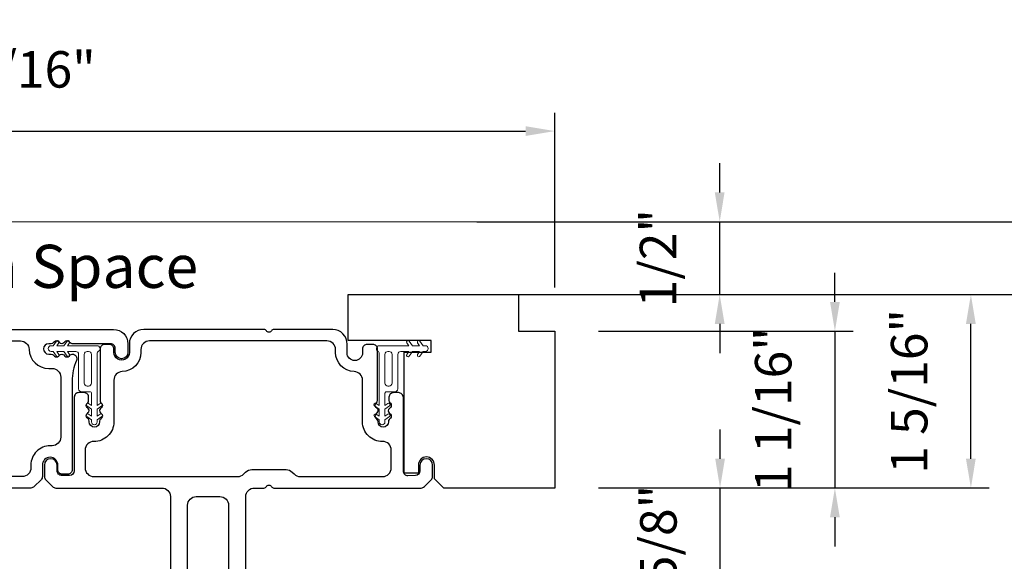
# Model space of a CAD drawing. Extents: x 5690 to 6070, y -770 to -577.
# Drawn here: x 5765 to 5771, y -747 to -743 of the extents above; entities that cross this region are included whole.
import ezdxf

# ---------------------------------------------------------------- set-up
doc = ezdxf.new("R2010")
doc.units = 0
doc.header["$LTSCALE"] = 250
doc.header["$MEASUREMENT"] = 0
doc.header["$PDMODE"] = 3
doc.header["$PDSIZE"] = -2
doc.layers.get('0').update_dxf_attribs({"color": 5, "linetype": 'CONTINUOUS', "lineweight": 20})
doc.layers.get('DEFPOINTS').update_dxf_attribs({"color": 2, "linetype": 'CONTINUOUS'})
doc.layers.add('2', color=2, linetype='CONTINUOUS', lineweight=25)
doc.layers.add('49143 RETAINER CLIP', color=190, linetype='CONTINUOUS', lineweight=15)
for name, color, linetype in [('81105 TOP TRACK', 51, 'CONTINUOUS'), ('81106 FILLER', 150, 'CONTINUOUS'), ('81129 SHORT FASCIA', 95, 'CONTINUOUS')]:
    doc.layers.add(name, color=color, linetype=linetype)
doc.styles.add('ROMANS', font='romans')
doc.styles.add('style1', font='arial.ttf')
doc.dimstyles.new('LWDEC', dxfattribs={"dimscale": 0.1, "dimtxt": 2.5, "dimasz": 2, "dimexe": 1.25, "dimexo": 3, "dimgap": 2, "dimtad": 1, "dimtoh": 1, "dimdec": 4, "dimzin": 11, "dimdsep": 46, "dimlunit": 5, "dimtxsty": 'ROMANS', "dimcen": 0, "dimdle": 1.5, "dimazin": 0, "dimtfac": 1, "dimtdec": 4, "dimtix": 1, "dimtmove": 0, "dimatfit": 3, "dimfxl": 0, "dimfrac": 2, "dimtzin": 0, "dimarcsym": 0})

# ---------------------------------------------------------------- blocks, each defined once
blk = doc.blocks.new('*D572')
at = {"layer": '2', "color": 0, "lineweight": -2}
for p, q in [((5770.1744, -745.0916), (5770.1744, -744.8916)), ((5768.5544, -745.2916), (5770.2994, -745.2916)), ((5770.1744, -745.2916), (5770.1744, -746.3664)), ((5768.5544, -746.3664), (5770.2994, -746.3664)), ((5770.1744, -746.5664), (5770.1744, -746.7664))]:
    blk.add_line(p, q, dxfattribs=at)
at = {"layer": '2', "color": 0}
for points in [[(5770.1411, -745.0916), (5770.2077, -745.0916), (5770.1744, -745.2916)], [(5770.1411, -746.5664), (5770.2077, -746.5664), (5770.1744, -746.3664)]]:
    blk.add_solid(points, dxfattribs=at)
at = {"layer": 'DEFPOINTS', "color": 0}
for p in [(5768.2544, -745.2916), (5768.2544, -746.3664), (5770.1744, -746.3664)]:
    blk.add_point(p, dxfattribs=at)
at = {"layer": '2', "color": 0, "insert": (5769.7839, -745.829), "char_height": 0.25, "attachment_point": 5, "rotation": 90, "style": 'ROMANS'}
blk.add_mtext('1 1/16"', dxfattribs=at)
blk = doc.blocks.new('*D573')
at = {"layer": '2', "color": 0, "lineweight": -2}
for p, q in [((5768.3044, -745.0416), (5771.2314, -745.0416)), ((5771.1064, -746.1664), (5771.1064, -745.2416)), ((5768.5544, -746.3664), (5771.2314, -746.3664))]:
    blk.add_line(p, q, dxfattribs=at)
at = {"layer": '2', "color": 0}
for points in [[(5771.073, -745.2416), (5771.1397, -745.2416), (5771.1064, -745.0416)], [(5771.073, -746.1664), (5771.1397, -746.1664), (5771.1064, -746.3664)]]:
    blk.add_solid(points, dxfattribs=at)
at = {"layer": 'DEFPOINTS', "color": 0}
for p in [(5768.0044, -745.0416), (5771.1064, -745.0416), (5768.2544, -746.3664)]:
    blk.add_point(p, dxfattribs=at)
at = {"layer": '2', "color": 0, "insert": (5770.7159, -745.704), "char_height": 0.25, "attachment_point": 5, "rotation": 90, "style": 'ROMANS'}
blk.add_mtext('1 5/16"', dxfattribs=at)
blk = doc.blocks.new('*D574')
at = {"layer": '2', "color": 0, "lineweight": -2}
for p, q in [((5760.8322, -744.7546), (5760.8322, -743.796)), ((5768.2544, -744.9916), (5768.2544, -743.796)), ((5761.0322, -743.921), (5768.0544, -743.921))]:
    blk.add_line(p, q, dxfattribs=at)
at = {"layer": '2', "color": 0}
for points in [[(5761.0322, -743.8877), (5761.0322, -743.9544), (5760.8322, -743.921)], [(5768.0544, -743.8877), (5768.0544, -743.9544), (5768.2544, -743.921)]]:
    blk.add_solid(points, dxfattribs=at)
at = {"layer": 'DEFPOINTS', "color": 0}
for p in [(5768.2544, -743.921), (5760.8322, -745.0546), (5768.2544, -745.2916)]:
    blk.add_point(p, dxfattribs=at)
at = {"layer": '2', "color": 0, "insert": (5764.5433, -743.5305), "char_height": 0.25, "attachment_point": 5, "style": 'ROMANS'}
blk.add_mtext('7 7/16"', dxfattribs=at)
blk = doc.blocks.new('*D575')
at = {"layer": '2', "color": 0, "lineweight": -2}
for p, q in [((5769.3873, -746.1664), (5769.3873, -745.9664)), ((5768.5544, -746.3664), (5769.5123, -746.3664)), ((5769.3873, -746.9963), (5769.3873, -746.3664)), ((5768.297, -746.9963), (5769.5123, -746.9963)), ((5769.3873, -747.1963), (5769.3873, -747.3963))]:
    blk.add_line(p, q, dxfattribs=at)
at = {"layer": '2', "color": 0}
for points in [[(5769.354, -746.1664), (5769.4206, -746.1664), (5769.3873, -746.3664)], [(5769.354, -747.1963), (5769.4206, -747.1963), (5769.3873, -746.9963)]]:
    blk.add_solid(points, dxfattribs=at)
at = {"layer": 'DEFPOINTS', "color": 0}
for p in [(5768.2544, -746.3664), (5769.3873, -746.3664), (5767.997, -746.9963)]:
    blk.add_point(p, dxfattribs=at)
at = {"layer": '2', "color": 0, "insert": (5768.9968, -746.6814), "char_height": 0.25, "attachment_point": 5, "rotation": 90, "style": 'ROMANS'}
blk.add_mtext('5/8"', dxfattribs=at)
blk = doc.blocks.new('*D544')
at = {"layer": '2', "color": 0, "lineweight": -2}
for p, q in [((5769.3847, -744.3416), (5769.3847, -744.1416)), ((5767.7207, -744.5416), (5769.5097, -744.5416)), ((5769.3847, -745.0416), (5769.3847, -744.5416)), ((5767.7207, -745.0416), (5769.5097, -745.0416)), ((5769.3847, -745.2416), (5769.3847, -745.4416))]:
    blk.add_line(p, q, dxfattribs=at)
at = {"layer": '2', "color": 0}
for points in [[(5769.3513, -744.3416), (5769.418, -744.3416), (5769.3847, -744.5416)], [(5769.3513, -745.2416), (5769.418, -745.2416), (5769.3847, -745.0416)]]:
    blk.add_solid(points, dxfattribs=at)
at = {"layer": 'DEFPOINTS', "color": 0}
for p in [(5767.4207, -744.5416), (5769.3847, -744.5416), (5767.4207, -745.0416)]:
    blk.add_point(p, dxfattribs=at)
at = {"layer": '2', "color": 0, "insert": (5768.9942, -744.7916), "char_height": 0.25, "attachment_point": 5, "rotation": 90, "style": 'ROMANS'}
blk.add_mtext('1/2"', dxfattribs=at)
blk = doc.blocks.new('*D545')
at = {"layer": '2', "color": 0, "lineweight": -2}
for p, q in [((5768.3044, -745.0416), (5773.9252, -745.0416)), ((5773.8002, -759.8085), (5773.8002, -745.2416)), ((5767.707, -760.0085), (5773.9252, -760.0085))]:
    blk.add_line(p, q, dxfattribs=at)
at = {"layer": '2', "color": 0}
for points in [[(5773.7668, -745.2416), (5773.8335, -745.2416), (5773.8002, -745.0416)], [(5773.7668, -759.8085), (5773.8335, -759.8085), (5773.8002, -760.0085)]]:
    blk.add_solid(points, dxfattribs=at)
at = {"layer": 'DEFPOINTS', "color": 0}
for p in [(5768.0044, -745.0416), (5773.8002, -745.0416), (5767.407, -760.0085)]:
    blk.add_point(p, dxfattribs=at)
at = {"layer": '2', "color": 0, "insert": (5773.4335, -752.525), "char_height": 0.25, "attachment_point": 5, "rotation": 90, "style": 'ROMANS'}
blk.add_mtext('System Height', dxfattribs=at)
blk = doc.blocks.new('*D546')
at = {"layer": '2', "color": 0, "lineweight": -2}
for p, q in [((5768.5544, -744.5416), (5775.0143, -744.5416)), ((5774.8893, -760.3085), (5774.8893, -744.7416)), ((5770.1643, -760.5085), (5775.0143, -760.5085))]:
    blk.add_line(p, q, dxfattribs=at)
at = {"layer": '2', "color": 0}
for points in [[(5774.856, -744.7416), (5774.9226, -744.7416), (5774.8893, -744.5416)], [(5774.856, -760.3085), (5774.9226, -760.3085), (5774.8893, -760.5085)]]:
    blk.add_solid(points, dxfattribs=at)
at = {"layer": 'DEFPOINTS', "color": 0}
for p in [(5768.2544, -744.5416), (5774.8893, -744.5416), (5769.8643, -760.5085)]:
    blk.add_point(p, dxfattribs=at)
at = {"layer": '2', "color": 0, "insert": (5774.5226, -752.525), "char_height": 0.25, "attachment_point": 5, "rotation": 90, "style": 'ROMANS'}
blk.add_mtext('Rough Opening', dxfattribs=at)

msp = doc.modelspace()

# ---------------------------------------------------------------- linework, layer by layer
msp.add_line((5768.29967, -744.54163), (5760.85904, -744.54163))
at = {"layer": '49143 RETAINER CLIP'}
for points in [[(5764.85449, -745.45111, -1), (5764.83811, -745.46258), (5764.81598, -745.43098), (5764.80134, -745.43098, -1), (5764.80134, -745.39161), (5764.81598, -745.39161), (5764.83811, -745.36001, -1), (5764.85449, -745.37148), (5764.8404, -745.39161), (5764.88943, -745.39161), (5764.91155, -745.36001, -1), (5764.92794, -745.37148), (5764.91384, -745.39161), (5765.11742, -745.39161, -0.7660336), (5765.12743, -745.42873, 0.2670763), (5765.11764, -745.44574), (5765.11764, -745.80117), (5765.13777, -745.78708, -1), (5765.14924, -745.80346), (5765.11764, -745.82559), (5765.11764, -745.87462), (5765.13777, -745.86053, -1), (5765.14924, -745.87691), (5765.11764, -745.89904), (5765.11764, -745.91367, -1), (5765.07827, -745.91367), (5765.07827, -745.89904), (5765.04667, -745.87691, -1), (5765.05814, -745.86053), (5765.07827, -745.87462), (5765.07827, -745.82559), (5765.04667, -745.80346, -1), (5765.05814, -745.78708), (5765.07827, -745.80117), (5765.07827, -745.71714, 0.4142136), (5765.06843, -745.7073), (5765.00969, -745.7073, -0.4142136), (5764.99, -745.68761), (5764.99, -745.45067, 0.4142136), (5764.97032, -745.43098), (5764.91384, -745.43098), (5764.92794, -745.45111, -1), (5764.91155, -745.46258), (5764.88943, -745.43098), (5764.8404, -745.43098), (5764.85449, -745.45111)], [(5767.31385, -745.45111, 1), (5767.33024, -745.46258), (5767.35236, -745.43098), (5767.367, -745.43098, 1), (5767.367, -745.39161), (5767.35236, -745.39161), (5767.33024, -745.36001, 1), (5767.31385, -745.37148), (5767.32795, -745.39161), (5767.27891, -745.39161), (5767.25679, -745.36001, 1), (5767.24041, -745.37148), (5767.2545, -745.39161), (5767.05093, -745.39161, 0.7660336), (5767.04092, -745.42873, -0.2670763), (5767.0507, -745.44574), (5767.0507, -745.80117), (5767.03058, -745.78708, 1), (5767.0191, -745.80346), (5767.0507, -745.82559), (5767.0507, -745.87462), (5767.03058, -745.86053, 1), (5767.0191, -745.87691), (5767.0507, -745.89904), (5767.0507, -745.91367, 1), (5767.09007, -745.91367), (5767.09007, -745.89904), (5767.12167, -745.87691, 1), (5767.1102, -745.86053), (5767.09007, -745.87462), (5767.09007, -745.82559), (5767.12167, -745.80346, 1), (5767.1102, -745.78708), (5767.09007, -745.80117), (5767.09007, -745.71714, -0.4142136), (5767.09992, -745.7073), (5767.15866, -745.7073, 0.4142136), (5767.17834, -745.68761), (5767.17834, -745.45067, -0.4142136), (5767.19803, -745.43098), (5767.2545, -745.43098), (5767.24041, -745.45111, 1), (5767.25679, -745.46258), (5767.27891, -745.43098), (5767.32795, -745.43098), (5767.31385, -745.45111)]]:
    msp.add_lwpolyline(points, format="xyb", dxfattribs=at)
for points in [[(5765.05858, -745.66793, 0.4142136), (5765.07827, -745.64824), (5765.07827, -745.45067, 0.4142136), (5765.05858, -745.43098), (5765.04906, -745.43098, 0.4142136), (5765.02937, -745.45067), (5765.02937, -745.64824, 0.4142136), (5765.04906, -745.66793)], [(5767.10976, -745.66793, -0.4142136), (5767.09007, -745.64824), (5767.09007, -745.45067, -0.4142136), (5767.10976, -745.43098), (5767.11929, -745.43098, -0.4142136), (5767.13897, -745.45067), (5767.13897, -745.64824, -0.4142136), (5767.11929, -745.66793)]]:
    msp.add_lwpolyline(points, format="xyb", close=True, dxfattribs=at)
at = {"layer": '81105 TOP TRACK'}
msp.add_lwpolyline([(5766.13633, -746.96003), (5766.13633, -746.42548, -0.4142136), (5766.19539, -746.36643), (5766.2607, -746.36643, 0.2679492), (5766.27775, -746.35659, -0.5773503), (5766.31185, -746.35659, 0.2679492), (5766.32889, -746.36643), (5767.33793, -746.36643, 0.1989124), (5767.3602, -746.35721), (5767.40762, -746.30996, 0.1989124), (5767.41684, -746.28769), (5767.41684, -746.20895, 1), (5767.33023, -746.20895), (5767.33023, -746.24832, -0.4142135), (5767.29873, -746.27982), (5767.24765, -746.28278, -0.4142136), (5767.21616, -746.25128), (5767.21616, -745.74733, 0.4187413), (5767.18224, -745.71289), (5767.14923, -745.71289, 0.4142136), (5767.11773, -745.74438), (5767.11773, -745.76801, 0.2032951), (5767.12373, -745.78216), (5767.12748, -745.78578, -0.423303), (5767.12752, -745.81404), (5767.11841, -745.8229, 0.420982), (5767.11833, -745.85106), (5767.12759, -745.86015, -0.41512), (5767.1278, -745.88803), (5767.11958, -745.89634, 0.1973857), (5767.11379, -745.91042), (5767.11379, -745.91367, -1), (5767.04293, -745.91367), (5767.04293, -745.91042, 0.1973855), (5767.03715, -745.89634), (5767.02893, -745.88803, -0.4142136), (5767.02909, -745.86019), (5767.03751, -745.85187, 0.4390285), (5767.03832, -745.8229), (5767.02921, -745.81404, -0.4227749), (5767.02922, -745.7858), (5767.03257, -745.78255, 0.2108827), (5767.03899, -745.76801), (5767.03899, -745.41368, 0.4142136), (5767.0075, -745.38218), (5766.96786, -745.38218, 0.4142136), (5766.93636, -745.41368), (5766.93653, -745.44019, -1), (5766.83025, -745.44019), (5766.83025, -745.38141, 0.4176829), (5766.73177, -745.27982), (5766.32889, -745.27982, 0.2679493), (5766.31185, -745.28966, -0.5773503), (5766.27775, -745.28966, 0.2679492), (5766.2607, -745.27982), (5765.43652, -745.27982, 0.4142136), (5765.3381, -745.37824), (5765.3381, -745.4373, -1.0001115), (5765.23181, -745.43729), (5765.23182, -745.41369, 0.4142789), (5765.20032, -745.38218), (5765.16892, -745.38218, 0.4142136), (5765.13743, -745.41368), (5765.13743, -745.76853, 0.2037615), (5765.14346, -745.78271), (5765.14718, -745.78631, -0.4237049), (5765.14719, -745.8146), (5765.13975, -745.8218, 0.4301606), (5765.14007, -745.85038), (5765.14732, -745.85755, -0.4142136), (5765.1475, -745.88539), (5765.13925, -745.89374, 0.1972689), (5765.13349, -745.90777), (5765.13349, -745.91367, -1), (5765.06263, -745.91367), (5765.06263, -745.90777, 0.1972689), (5765.05686, -745.89374), (5765.04862, -745.88539, -0.4144852), (5765.04881, -745.85753), (5765.05649, -745.84996, 0.421013), (5765.05637, -745.8218), (5765.04893, -745.8146, -0.4237077), (5765.04894, -745.78631), (5765.05278, -745.78215, 0.203178), (5765.05878, -745.76801), (5765.05878, -745.74712, 0.4410114), (5765.02751, -745.71289), (5764.99185, -745.71289, 0.4142136), (5764.96035, -745.74438), (5764.96035, -746.24832, -0.4142134), (5764.92886, -746.27982), (5764.87374, -746.27982, -0.4142137), (5764.84224, -746.24832), (5764.84224, -746.20895, 1), (5764.75563, -746.20895), (5764.75563, -746.28769, 0.1989124), (5764.76485, -746.30996), (5764.8121, -746.35721, 0.1989124), (5764.83437, -746.36643), (5765.55996, -746.36643, -0.4142136), (5765.61901, -746.42548), (5765.61901, -746.96003, -0.1989124)], format="xyb", dxfattribs=at)
for points in [[(5765.28904, -745.56912, 0.4051708), (5765.23181, -745.62814), (5765.23181, -745.91367, -0.4202024), (5765.09522, -746.0475, 0.4202024), (5765.03496, -746.10655), (5765.03496, -746.22863, 0.4142136), (5765.09402, -746.28769), (5766.08052, -746.28769, 0.1989124), (5766.12228, -746.27039), (5766.13493, -746.25774, -0.1989124), (5766.17669, -746.24044), (5766.41291, -746.24044, -0.1989124), (5766.45467, -746.25774), (5766.46732, -746.27039, 0.1989124), (5766.50908, -746.28769), (5767.07433, -746.28769, 0.4142136), (5767.13338, -746.22863), (5767.13338, -746.10655, 0.4202024), (5767.07312, -746.0475, -0.4202024), (5766.93653, -745.91367), (5766.93653, -745.62814, 0.4051708), (5766.87931, -745.56912, -0.4051708), (5766.75151, -745.4373), (5766.75151, -745.41761, 0.4142136), (5766.69245, -745.35856), (5765.47589, -745.35856, 0.4142136), (5765.41683, -745.41761), (5765.41683, -745.4373, -0.4051708)], [(5766.03552, -747.05071), (5766.06707, -747.08225, -0.1989124), (5766.08437, -747.12401), (5766.08437, -747.24044, -0.4142136), (5766.05287, -747.27194), (5765.70248, -747.27194, -0.4142136), (5765.67098, -747.24044), (5765.67098, -747.12401, -0.1989124), (5765.68828, -747.08225), (5765.71983, -747.05071, 0.1989124), (5765.73712, -747.00895), (5765.73712, -746.48454, -0.4142136), (5765.79618, -746.42548), (5765.95917, -746.42548, -0.4142136), (5766.01822, -746.48454), (5766.01822, -747.00895, 0.1989124)]]:
    msp.add_lwpolyline(points, format="xyb", close=True, dxfattribs=at)
at = {"layer": '81106 FILLER'}
msp.add_lwpolyline([(5763.08812, -745.27982), (5765.22984, -745.27982, -0.4142136), (5765.32827, -745.37824), (5765.32827, -745.4373, -1), (5765.24166, -745.4373), (5765.24166, -745.40974, 0.4142136), (5765.21016, -745.37824), (5764.94638, -745.37824, -0.1989124), (5764.93246, -745.37248), (5764.92434, -745.36436, 0.4142136), (5764.8965, -745.36436), (5764.88838, -745.37248, -0.4142136), (5764.86055, -745.37248), (5764.85243, -745.36436, 0.4142136), (5764.82459, -745.36436), (5764.81647, -745.37248, -0.1989124), (5764.80255, -745.37824), (5764.78496, -745.37824, 1), (5764.78496, -745.44911), (5764.80255, -745.44911, -0.1989124), (5764.81647, -745.45487), (5764.82459, -745.46299, 0.4142136), (5764.85243, -745.46299), (5764.86055, -745.45487, -0.4142136), (5764.88838, -745.45487), (5764.8965, -745.46299, 0.4142136), (5764.92434, -745.46299), (5764.93246, -745.45487, -0.1989124), (5764.94638, -745.44911, -0.5390719), (5764.97531, -745.49307, 0.1020676), (5764.94638, -745.63329), (5764.94638, -746.24044, -0.4142136), (5764.91488, -746.27194), (5764.87945, -746.27194, -0.4142136), (5764.84796, -746.24044), (5764.84796, -746.20895, 1), (5764.74166, -746.20895), (5764.74166, -746.28769, -0.1989124), (5764.73243, -746.30996), (5764.68519, -746.3572, -0.1989124), (5764.66292, -746.36643), (5763.65505, -746.36643, -0.1989124)], format="xyb", dxfattribs=at)
msp.add_lwpolyline([(5764.78496, -745.54753), (5764.80859, -745.54753, -0.4142136), (5764.86764, -745.60659), (5764.86764, -746.018, -0.4142136), (5764.80859, -746.07706), (5764.79481, -746.07706, 0.4142136), (5764.66292, -746.20895), (5764.66292, -746.22863, -0.4142136), (5764.60386, -746.28769), (5763.7141, -746.28769, -0.4142136), (5763.65505, -746.22863), (5763.65505, -746.20895, 0.4142136), (5763.52316, -746.07706), (5763.50938, -746.07706, -0.4142136), (5763.45032, -746.018), (5763.45032, -745.60659, -0.4142136), (5763.50938, -745.54753), (5763.533, -745.54753, 0.4082483), (5763.66683, -745.41641, -0.4082483), (5763.72587, -745.35856), (5764.59209, -745.35856, -0.4082483), (5764.65113, -745.41641, 0.4082483)], format="xyb", close=True, dxfattribs=at)
at = {"layer": '81129 SHORT FASCIA'}
msp.add_lwpolyline([(5767.31936, -746.20895), (5767.31936, -746.26407), (5767.22094, -746.26407), (5767.22094, -745.43533), (5767.40794, -745.43533), (5767.40794, -745.35659), (5766.83708, -745.35659), (5766.83708, -745.04163), (5768.0044, -745.04163), (5768.0044, -745.29163), (5768.2544, -745.29163), (5768.2544, -746.36643), (5767.49259, -746.36643), (5767.4296, -746.30344), (5767.4296, -746.20895, 1)], format="xyb", close=True, dxfattribs=at)

# ---------------------------------------------------------------- texts
at = {"layer": '2', "insert": (5763.60575, -744.70013), "char_height": 0.295275, "width": 3.3234478, "attachment_point": 1, "style": 'style1'}
msp.add_mtext('Shim Space', dxfattribs=at)

# ---------------------------------------------------------------- dimensions: what is measured, and where the dimension line sits
at = {"layer": '2'}
dim = msp.add_linear_dim(base=(5768.2544, -743.92103), p1=(5760.83222, -745.05462), p2=(5768.2544, -745.29163), dimstyle='LWDEC', override={"dimpost": '"'}, dxfattribs=at)
dim.commit()
dim.dimension.update_dxf_attribs({"geometry": '*D574', "text_midpoint": (5764.54331, -743.53055)})
for base, p1, p2, picture, middle in [((5769.38466, -744.54163), (5767.42074, -745.04163), (5767.42074, -744.54163), '*D544', (5768.99418, -744.79163)), ((5770.17439, -746.36643), (5768.2544, -745.29163), (5768.2544, -746.36643), '*D572', (5769.78392, -745.82903)), ((5769.38729, -746.36643), (5767.99704, -746.99635), (5768.2544, -746.36643), '*D575', (5768.99682, -746.68139))]:
    dim = msp.add_linear_dim(base=base, p1=p1, p2=p2, angle=90, dimstyle='LWDEC', override={"dimpost": '"'}, dxfattribs=at)
    dim.commit()
    dim.dimension.update_dxf_attribs({"geometry": picture, "text_midpoint": middle})
for base, p1, p2, text, picture, middle in [((5774.88931, -744.54163), (5769.86431, -760.50847), (5768.2544, -744.54163), 'Rough Opening', '*D546', (5774.52264, -752.52505)), ((5773.80016, -745.04163), (5767.40699, -760.00847), (5768.0044, -745.04163), 'System Height', '*D545', (5773.43349, -752.52505))]:
    dim = msp.add_linear_dim(base=base, p1=p1, p2=p2, angle=90, text=text, dimstyle='LWDEC', override={"dimpost": '"'}, dxfattribs=at)
    dim.commit()
    dim.dimension.update_dxf_attribs({"geometry": picture, "text_midpoint": middle})
dim = msp.add_linear_dim(base=(5771.10636, -745.04163), p1=(5768.2544, -746.36643), p2=(5768.0044, -745.04163), angle=90, dimstyle='LWDEC', override={"dimpost": '"'}, dxfattribs=at)
dim.commit()
dim.dimension.update_dxf_attribs({"geometry": '*D573', "text_midpoint": (5771.10636, -745.70403), "dimtype": 160})

doc.saveas('drawing.dxf')
